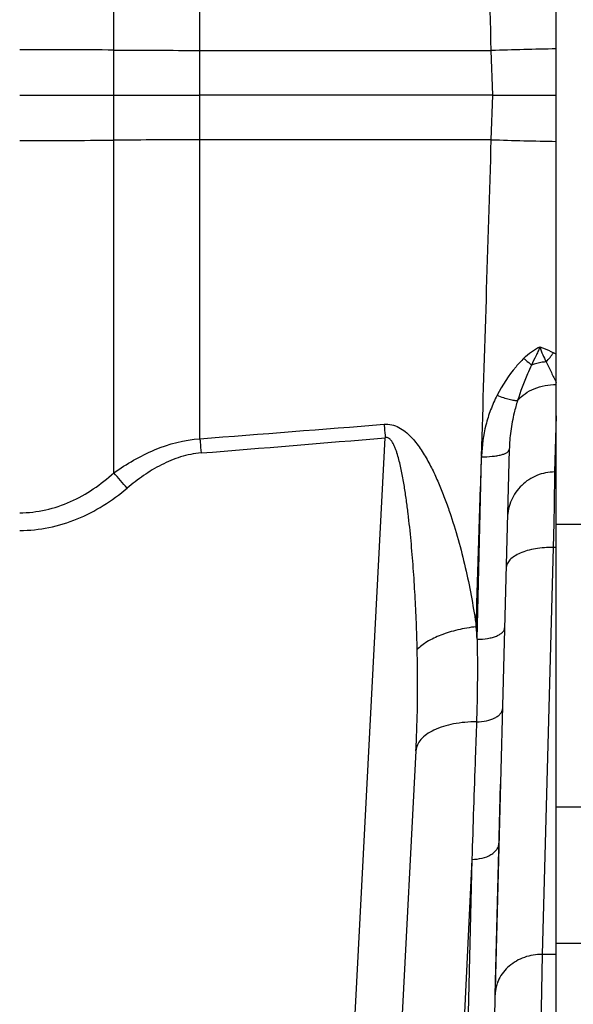
# Model space of a CAD drawing. Units: millimetres. Extents: x -285641 to -22080, y -51248 to 34289.
# Drawn here: x -283603 to -283544, y -30550 to -30445 of the extents above; entities that cross this region are included whole.
import ezdxf

# ---------------------------------------------------------------- set-up
doc = ezdxf.new("R2010")
doc.units = ezdxf.units.MM
doc.header["$LTSCALE"] = 20
doc.layers.add('KONSTRUKCE', color=30, linetype='Continuous')

msp = doc.modelspace()

# ---------------------------------------------------------------- linework, layer by layer
at = {"layer": 'KONSTRUKCE'}
for p, q in [((-283592.5432, -30493.5356), (-283592.5424, -30316.4842)), ((-283545.6109, -30528.975), (-283545.6103, -30326.2809)), ((-283583.4211, -30489.9201), (-283583.421, -30383.475)), ((-283583.4211, -30448.7291), (-283552.5051, -30448.7479)), ((-283552.34, -30453.475), (-283552.5051, -30448.7479)), ((-283602.538, -30453.475), (-283592.5432, -30453.475)), ((-283592.5432, -30453.475), (-283583.4211, -30453.475)), ((-283552.34, -30453.475), (-283583.4211, -30453.475)), ((-283552.5051, -30458.2021), (-283552.34, -30453.475)), ((-283552.34, -30453.475), (-283545.6109, -30453.475)), ((-283552.5051, -30458.2021), (-283583.4211, -30458.2209)), ((-283545.6109, -30487.4953), (-283545.7867, -30493.4507)), ((-283569.4468, -30598.475), (-283563.7525, -30489.821)), ((-283550.5951, -30491.0587), (-283552.9396, -30580.6143)), ((-283554.0088, -30511.1912), (-283553.5424, -30491.8292)), ((-283545.7867, -30493.4507), (-283545.7943, -30493.89)), ((-283545.7867, -30493.4507), (-283545.6108, -30493.4507)), ((-283545.7943, -30493.89), (-283545.8424, -30496.644)), ((-283545.8424, -30496.644), (-283545.8475, -30496.9387)), ((-283545.8475, -30496.9387), (-283545.8807, -30498.8375)), ((-283545.8807, -30498.8375), (-283545.9263, -30501.4544)), ((-283545.6109, -30498.975), (-283520.6109, -30498.975)), ((-283545.9263, -30501.4544), (-283547.1112, -30544.6177)), ((-283545.6107, -30501.4544), (-283545.9263, -30501.4544)), ((-283560.4993, -30523.0212), (-283564.4536, -30598.475)), ((-283552.109, -30548.9112), (-283551.5238, -30526.5721)), ((-283545.6109, -30528.975), (-283390.6109, -30528.9751)), ((-283545.6102, -30583.9544), (-283545.6106, -30528.975)), ((-283554.5751, -30534.5393), (-283555.7594, -30583.4078)), ((-283554.5747, -30534.5455), (-283555.4444, -30552.8669)), ((-283540.6882, -30543.475), (-283545.6102, -30543.475)), ((-283547.1112, -30544.6177), (-283547.3338, -30557.3684)), ((-283545.6104, -30544.6177), (-283547.1112, -30544.6177))]:
    msp.add_line(p, q, dxfattribs=at)
for centre, radius, start, end in [((-283602.5222, -31862.4124), 1413.7535, 89.5955762, 90.0006406), ((-283582.6317, -29052.3204), 1396.4088, 269.5933193, 269.9676107), ((-283538.7077, -30849.1835), 400.6733, 90.987203, 91.973401), ((-283539.3545, -30082.797), 375.6354, 267.993725, 269.04566), ((-283602.4719, -29058.7807), 1399.5104, 269.997296, 270.4064828), ((-283582.5774, -31868.8202), 1410.5994, 90.0342697, 90.4047957), ((-283550.6938, -30477.8395), 5.6108, 315.712091, 328.230951), ((-283555.7957, -30497.9399), 19.7854, 59.014814, 60.065553), ((-283963.0235, -25527.6336), 4976.7846, 274.3744632, 274.6001852), ((-283960.2375, -25790.9596), 4715.5592, 274.5848339, 274.8231324), ((-283737.103, -30618.34), 190.9808, 40.158764, 40.805385), ((-283666.9189, -30519.028), 113.1817, 3.970365, 4.642826)]:
    msp.add_arc(centre, radius, start, end, dxfattribs=at)
for points, knots in [([(-283552.5045, -30448.7479), (-283552.68, -30443.0968), (-283553.03, -30431.9085), (-283553.3726, -30420.72), (-283553.5445, -30415.1827)], [0, 0, 0, 0, 0.50508663, 1, 1, 1, 1]), ([(-283553.5451, -30491.7609), (-283553.3732, -30486.2246), (-283553.0305, -30475.0383), (-283552.6806, -30463.8521), (-283552.5051, -30458.2021)], [0, 0, 0, 0, 0.49491521, 1, 1, 1, 1]), ([(-283549.0574, -30481.392), (-283548.801, -30481.1489), (-283548.2805, -30480.6801), (-283547.6758, -30480.3179), (-283547.3623, -30480.1736)], [0, 0, 0, 0, 0.50586732, 1, 1, 1, 1]), ([(-283547.363, -30480.1733), (-283547.423, -30480.3414), (-283547.55, -30480.6743), (-283547.8472, -30481.3174), (-283548.0932, -30481.7866), (-283548.2463, -30482.1038)], [0, 0, 0, 0, 0.2521022, 0.50264113, 1, 1, 1, 1]), ([(-283547.363, -30480.1733), (-283547.282, -30480.4613), (-283547.0822, -30481.0051), (-283546.8104, -30481.5142), (-283546.6774, -30481.7573)], [0, 0, 0, 0, 0.51913901, 1, 1, 1, 1]), ([(-283547.3623, -30480.1736), (-283547.2349, -30480.2144), (-283546.7402, -30480.3839), (-283546.2598, -30480.5993), (-283545.9226, -30480.7939)], [0, 0, 0, 0, 0.25567412, 1, 1, 1, 1]), ([(-283549.0574, -30481.392), (-283549.3466, -30481.6775), (-283550.4425, -30482.8693), (-283551.3413, -30484.2368), (-283551.8974, -30485.3129)], [0, 0, 0, 0, 0.25120735, 1, 1, 1, 1]), ([(-283548.2463, -30482.1038), (-283548.3876, -30482.4194), (-283548.9292, -30483.6554), (-283549.4178, -30484.9169), (-283549.7173, -30485.8751)], [0, 0, 0, 0, 0.25619828, 1, 1, 1, 1]), ([(-283549.0581, -30481.3915), (-283548.983, -30481.4562), (-283548.7106, -30481.6917), (-283548.4401, -30481.9293), (-283548.2463, -30482.1037)], [0, 0, 0, 0, 0.27549717, 1, 1, 1, 1]), ([(-283546.6774, -30481.7573), (-283546.8158, -30481.7737), (-283547.3466, -30481.8491), (-283547.8709, -30481.9755), (-283548.2463, -30482.1038)], [0, 0, 0, 0, 0.26004431, 1, 1, 1, 1]), ([(-283546.6774, -30481.7573), (-283546.4985, -30482.1435), (-283546.1515, -30482.883), (-283545.7847, -30483.6128), (-283545.6109, -30483.9632)], [0, 0, 0, 0, 0.52106031, 1, 1, 1, 1]), ([(-283549.7173, -30485.8751), (-283549.2508, -30485.3238), (-283547.9371, -30484.4415), (-283546.4059, -30484.1632), (-283545.6109, -30484.1599)], [0, 0, 0, 0, 0.47601484, 1, 1, 1, 1]), ([(-283551.8974, -30485.3129), (-283552.1494, -30485.8193), (-283552.6056, -30486.8521), (-283553.2744, -30488.9896), (-283553.5001, -30490.6605), (-283553.5452, -30491.7689)], [0, 0, 0, 0, 0.25299207, 0.50385198, 1, 1, 1, 1]), ([(-283551.8978, -30485.312), (-283551.6721, -30485.399), (-283551.2425, -30485.5535), (-283550.6384, -30485.7358), (-283550.1389, -30485.8471), (-283549.8409, -30485.881), (-283549.7174, -30485.8751)], [0, 0, 0, 0, 0.32082747, 0.60544122, 0.83599522, 1, 1, 1, 1]), ([(-283549.7173, -30485.875), (-283549.8533, -30486.3017), (-283550.1523, -30487.3695), (-283550.4705, -30489.1011), (-283550.578, -30490.4092), (-283550.5951, -30491.0587)], [0, 0, 0, 0, 0.25478524, 0.6302849, 1, 1, 1, 1]), ([(-283563.8747, -30488.3861), (-283563.6044, -30488.3643), (-283563.0545, -30488.4038), (-283562.2911, -30488.6992), (-283561.6199, -30489.1521), (-283560.8385, -30489.8797), (-283560.0231, -30490.9303), (-283559.2067, -30492.2851), (-283558.5, -30493.6907), (-283557.8741, -30495.1254), (-283557.3115, -30496.5783), (-283556.6328, -30498.5267), (-283555.8961, -30500.9804), (-283555.1584, -30503.9412), (-283554.5567, -30506.9009), (-283554.2426, -30508.8794), (-283554.1088, -30509.8661)], [0, 0, 0, 0, 0.03282608, 0.06550962, 0.09799332, 0.13029305, 0.19441926, 0.25816711, 0.32159649, 0.38473524, 0.44759356, 0.51017286, 0.63446833, 0.75758422, 0.87945135, 1, 1, 1, 1]), ([(-283563.8747, -30488.386), (-283563.8646, -30488.504), (-283563.8237, -30488.9823), (-283563.783, -30489.4606), (-283563.7525, -30489.821)], [0, 0, 0, 0, 0.24656578, 1, 1, 1, 1]), ([(-283592.5432, -30493.5356), (-283591.1832, -30492.5969), (-283588.3315, -30490.8938), (-283585.0667, -30490.0231), (-283583.4209, -30489.92)], [0, 0, 0, 0, 0.50052745, 1, 1, 1, 1]), ([(-283583.4211, -30489.92), (-283583.411, -30490.0439), (-283583.3701, -30490.547), (-283583.3294, -30491.0502), (-283583.2989, -30491.4294)], [0, 0, 0, 0, 0.24624914, 1, 1, 1, 1]), ([(-283560.3681, -30512.2926), (-283560.3898, -30511.3322), (-283560.4495, -30509.4097), (-283560.5865, -30506.525), (-283560.7721, -30503.6373), (-283561.0111, -30500.7482), (-283561.2633, -30498.3422), (-283561.5095, -30496.4204), (-283561.7232, -30494.9813), (-283561.9339, -30493.7864), (-283562.1332, -30492.836), (-283562.3036, -30492.1274), (-283562.4701, -30491.5429), (-283562.6272, -30491.0828), (-283562.7614, -30490.7434), (-283562.919, -30490.414), (-283563.0813, -30490.1546), (-283563.2446, -30489.9726), (-283563.391, -30489.8598), (-283563.5672, -30489.795), (-283563.6935, -30489.8049), (-283563.7525, -30489.821)], [0, 0, 0, 0, 0.12417367, 0.24860585, 0.3732812, 0.49818449, 0.6233003, 0.68593515, 0.74861798, 0.81134677, 0.84272982, 0.87412463, 0.90553123, 0.92124189, 0.93695754, 0.95267936, 0.96840793, 0.97629064, 0.98418664, 0.99208854, 1, 1, 1, 1]), ([(-283583.2989, -30491.4294), (-283584.0316, -30491.4882), (-283585.4873, -30491.781), (-283587.5293, -30492.6428), (-283589.4163, -30493.7984), (-283590.5812, -30494.7012), (-283591.1439, -30495.175)], [0, 0, 0, 0, 0.24986571, 0.49985402, 0.74991631, 1, 1, 1, 1]), ([(-283553.5417, -30491.8295), (-283553.166, -30491.8367), (-283552.6185, -30491.8196), (-283551.9254, -30491.7312), (-283551.4849, -30491.6417), (-283551.1169, -30491.5253), (-283550.7997, -30491.3805), (-283550.5985, -30491.1884), (-283550.5951, -30491.0588)], [0, 0, 0, 0, 0.3553559, 0.51667788, 0.65996951, 0.78109459, 0.87740041, 1, 1, 1, 1]), ([(-283554.1088, -30509.8661), (-283554.0167, -30506.8996), (-283553.835, -30500.8865), (-283553.6374, -30494.874), (-283553.5428, -30491.8276)], [0, 0, 0, 0, 0.4933533, 1, 1, 1, 1]), ([(-283602.538, -30497.7725), (-283601.6135, -30497.781), (-283599.7574, -30497.5632), (-283597.1107, -30496.6791), (-283594.6822, -30495.3079), (-283593.234, -30494.1497), (-283592.5432, -30493.5356)], [0, 0, 0, 0, 0.24999972, 0.50021659, 0.75006236, 1, 1, 1, 1]), ([(-283545.7867, -30493.4507), (-283546.4263, -30493.4507), (-283547.7188, -30493.7017), (-283549.3622, -30494.7785), (-283550.483, -30496.3921), (-283550.7682, -30497.6775), (-283550.785, -30498.3168)], [0, 0, 0, 0, 0.25008214, 0.50002492, 0.74997529, 1, 1, 1, 1]), ([(-283602.5379, -30499.6531), (-283601.4977, -30499.6531), (-283599.4107, -30499.4396), (-283595.4194, -30498.2158), (-283592.7308, -30496.511), (-283591.1439, -30495.175)], [0, 0, 0, 0, 0.25034947, 0.5007558, 1, 1, 1, 1]), ([(-283545.9263, -30501.4544), (-283546.5608, -30501.4414), (-283547.4943, -30501.5021), (-283548.6631, -30501.761), (-283549.4169, -30502.0249), (-283550.0442, -30502.3532), (-283550.5241, -30502.738), (-283550.8379, -30503.1731), (-283550.9206, -30503.4992), (-283550.9247, -30503.6526)], [0, 0, 0, 0, 0.32398229, 0.47383693, 0.61023847, 0.73052053, 0.83368883, 0.92165813, 1, 1, 1, 1]), ([(-283554.1093, -30509.8627), (-283554.7675, -30509.9376), (-283556.0381, -30510.1574), (-283557.7978, -30510.688), (-283559.2619, -30511.3726), (-283560.0679, -30511.9687), (-283560.3681, -30512.2926)], [0, 0, 0, 0, 0.29130896, 0.5656254, 0.80579506, 1, 1, 1, 1]), ([(-283554.009, -30511.1871), (-283553.6364, -30511.1908), (-283553.0902, -30511.1545), (-283552.4059, -30511.011), (-283551.9672, -30510.8672), (-283551.603, -30510.6898), (-283551.3247, -30510.4828), (-283551.1417, -30510.2486), (-283551.0929, -30510.0704), (-283551.0907, -30509.9874)], [0, 0, 0, 0, 0.33117299, 0.48313687, 0.62047767, 0.74037663, 0.84167584, 0.92622093, 1, 1, 1, 1]), ([(-283554.009, -30511.1871), (-283553.997, -30511.9274), (-283553.9641, -30514.8484), (-283553.9976, -30517.7705), (-283554.0724, -30519.95)], [0, 0, 0, 0, 0.25343975, 1, 1, 1, 1]), ([(-283560.4993, -30523.0212), (-283560.4526, -30522.1311), (-283560.3068, -30518.5569), (-283560.3073, -30514.9776), (-283560.3681, -30512.2926)], [0, 0, 0, 0, 0.24917805, 1, 1, 1, 1]), ([(-283554.0757, -30519.9501), (-283553.7189, -30519.9432), (-283553.0494, -30519.8723), (-283552.2753, -30519.628), (-283551.7915, -30519.3391), (-283551.5302, -30519.1031), (-283551.3616, -30518.8398), (-283551.3174, -30518.6471), (-283551.315, -30518.5554)], [0, 0, 0, 0, 0.32140871, 0.60304692, 0.72246791, 0.82660127, 0.91744981, 1, 1, 1, 1]), ([(-283554.0724, -30519.9501), (-283554.8953, -30519.9499), (-283556.4402, -30520.0813), (-283558.2338, -30520.6056), (-283559.3611, -30521.2444), (-283559.9735, -30521.7737), (-283560.3762, -30522.3694), (-283560.4882, -30522.8103), (-283560.4993, -30523.0212)], [0, 0, 0, 0, 0.32195964, 0.60338646, 0.72270371, 0.82662142, 0.91736066, 1, 1, 1, 1]), ([(-283554.0757, -30519.9501), (-283554.1177, -30521.2032), (-283554.2815, -30526.0664), (-283554.4507, -30530.9294), (-283554.5751, -30534.5394)], [0, 0, 0, 0, 0.25767601, 1, 1, 1, 1]), ([(-283554.5751, -30534.5394), (-283554.2051, -30534.5373), (-283553.4999, -30534.4567), (-283552.6911, -30534.1541), (-283552.1882, -30533.7976), (-283551.9128, -30533.501), (-283551.7372, -30533.1723), (-283551.6916, -30532.9369), (-283551.6886, -30532.8229)], [0, 0, 0, 0, 0.3036938, 0.57729635, 0.69782604, 0.80692784, 0.90644177, 1, 1, 1, 1]), ([(-283547.1112, -30544.6176), (-283547.7489, -30544.614), (-283549.0168, -30544.8213), (-283550.6584, -30545.7492), (-283551.7996, -30547.174), (-283552.0946, -30548.3412), (-283552.1095, -30548.9111)], [0, 0, 0, 0, 0.26395446, 0.51969557, 0.7639916, 1, 1, 1, 1])]:
    msp.add_open_spline(points, degree=3, knots=knots, dxfattribs=at)
msp.add_open_spline([(-283553.5451, -30491.7609), (-283553.5431, -30491.783), (-283553.5371, -30491.8061), (-283553.5428, -30491.8276)], degree=3, dxfattribs=at)

doc.saveas('drawing.dxf')
